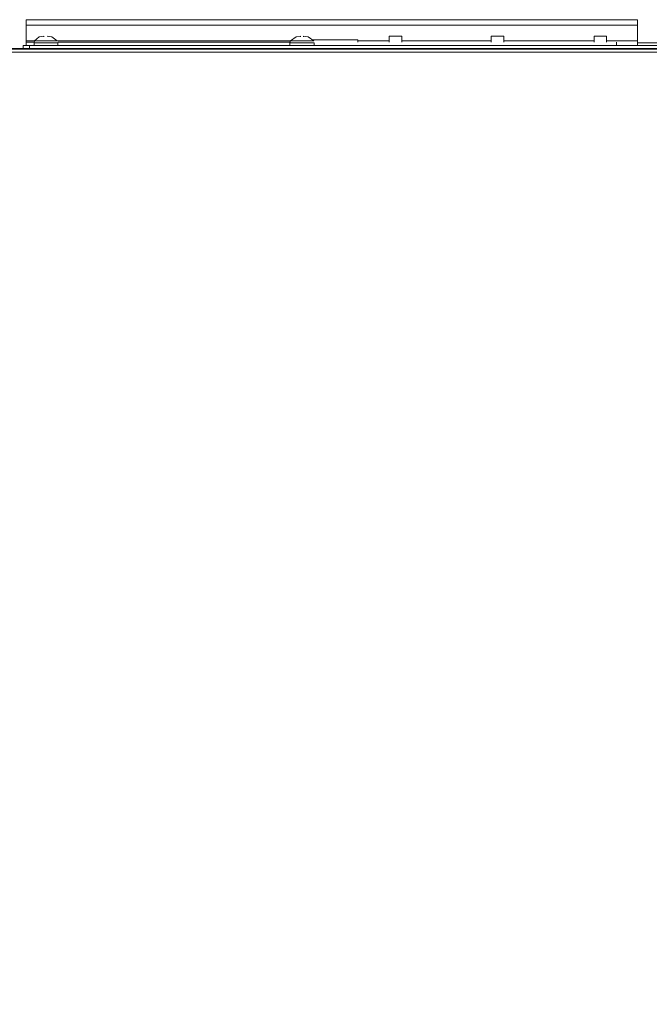
# Model space of a CAD drawing. Units: millimetres. Extents: x 23.7 to 88.6, y 20.7 to 55.2.
# Drawn here: x 79.7 to 85.1, y 46.8 to 55.2 of the extents above; entities that cross this region are included whole.
import ezdxf

# ---------------------------------------------------------------- set-up
doc = ezdxf.new("R2010")
doc.units = ezdxf.units.MM
doc.header["$MEASUREMENT"] = 0
doc.layers.add('layer 1', color=7, linetype='Continuous')

msp = doc.modelspace()

# ---------------------------------------------------------------- linework, layer by layer
at = {"layer": 'layer 1', "lineweight": 9}
for points, knots in [([(79.7782, 54.9756), (79.7782, 54.9756), (79.7782, 55.1947), (79.7782, 55.1947), (79.7782, 55.1947), (84.9882, 55.1947), (84.9882, 55.1947), (84.9882, 55.1947), (84.9882, 54.9756), (84.9882, 54.9756)], [0, 0, 0, 0, 0.333333, 0.333333, 0.333333, 0.666667, 0.666667, 0.666667, 1, 1, 1, 1]), ([(79.7664, 54.9756), (79.7664, 54.9756), (79.8455, 54.9756), (79.8455, 54.9756), (79.8455, 54.9756), (79.8455, 54.9965), (79.8455, 54.9965), (79.8455, 54.9965), (79.8502, 55.0153), (79.8502, 55.0153), (79.8502, 55.0153), (79.8899, 55.0479), (79.8899, 55.0479), (79.8899, 55.0479), (79.9296, 55.0547), (79.9296, 55.0547), (79.9296, 55.0547), (79.9296, 55.0479), (79.9296, 55.0479)], [0, 0, 0, 0, 0.166667, 0.166667, 0.166667, 0.333333, 0.333333, 0.333333, 0.5, 0.5, 0.5, 0.666667, 0.666667, 0.666667, 0.833333, 0.833333, 0.833333, 1, 1, 1, 1]), ([(79.8502, 55.0153), (79.8502, 55.0153), (80.0414, 55.0153), (80.0414, 55.0153), (80.0414, 55.0153), (79.9972, 55.0479), (79.9972, 55.0479), (79.9972, 55.0479), (79.9623, 55.0547), (79.9623, 55.0547), (79.9623, 55.0547), (79.9623, 55.0479), (79.9623, 55.0479), (79.9623, 55.0479), (79.9623, 55.0547), (79.9623, 55.0547)], [0, 0, 0, 0, 0.2, 0.2, 0.2, 0.4, 0.4, 0.4, 0.6, 0.6, 0.6, 0.8, 0.8, 0.8, 1, 1, 1, 1]), ([(80.0484, 54.9756), (80.0484, 54.9756), (82.0241, 54.9756), (82.0241, 54.9756), (82.0241, 54.9756), (82.0241, 54.9965), (82.0241, 54.9965), (82.0241, 54.9965), (82.0312, 55.0153), (82.0312, 55.0153), (82.0312, 55.0153), (82.0779, 55.0479), (82.0779, 55.0479), (82.0779, 55.0479), (82.1173, 55.0547), (82.1173, 55.0547), (82.1173, 55.0547), (82.1173, 55.0479), (82.1173, 55.0479)], [0, 0, 0, 0, 0.166667, 0.166667, 0.166667, 0.333333, 0.333333, 0.333333, 0.5, 0.5, 0.5, 0.666667, 0.666667, 0.666667, 0.833333, 0.833333, 0.833333, 1, 1, 1, 1]), ([(80.0484, 55.0153), (80.0484, 55.0153), (82.0312, 55.0153), (82.0312, 55.0153), (82.0312, 55.0153), (82.2294, 55.0153), (82.2294, 55.0153), (82.2294, 55.0153), (82.1826, 55.0479), (82.1826, 55.0479), (82.1826, 55.0479), (82.1432, 55.0547), (82.1432, 55.0547), (82.1432, 55.0547), (82.1432, 55.0479), (82.1432, 55.0479), (82.1432, 55.0479), (82.1432, 55.0547), (82.1432, 55.0547)], [0, 0, 0, 0, 0.166667, 0.166667, 0.166667, 0.333333, 0.333333, 0.333333, 0.5, 0.5, 0.5, 0.666667, 0.666667, 0.666667, 0.833333, 0.833333, 0.833333, 1, 1, 1, 1]), ([(82.8725, 55.0035), (82.8725, 55.0035), (82.8725, 55.0547), (82.8725, 55.0547), (82.8725, 55.0547), (82.9795, 55.0547), (82.9795, 55.0547), (82.9795, 55.0547), (82.9795, 55.0035), (82.9795, 55.0035)], [0, 0, 0, 0, 0.333333, 0.333333, 0.333333, 0.666667, 0.666667, 0.666667, 1, 1, 1, 1]), ([(83.7414, 55.0035), (83.7414, 55.0035), (83.7414, 55.0547), (83.7414, 55.0547), (83.7414, 55.0547), (83.8487, 55.0547), (83.8487, 55.0547), (83.8487, 55.0547), (83.8487, 55.0035), (83.8487, 55.0035)], [0, 0, 0, 0, 0.333333, 0.333333, 0.333333, 0.666667, 0.666667, 0.666667, 1, 1, 1, 1]), ([(84.6177, 55.0035), (84.6177, 55.0035), (84.6177, 55.0547), (84.6177, 55.0547), (84.6177, 55.0547), (84.7247, 55.0547), (84.7247, 55.0547), (84.7247, 55.0547), (84.7247, 55.0035), (84.7247, 55.0035)], [0, 0, 0, 0, 0.333333, 0.333333, 0.333333, 0.666667, 0.666667, 0.666667, 1, 1, 1, 1]), ([(74.0507, 54.95), (74.0507, 54.95), (79.7664, 54.95), (79.7664, 54.95), (79.7664, 54.95), (86.6984, 54.95), (86.6984, 54.95), (86.6984, 54.95), (86.7707, 54.95), (86.7707, 54.95), (86.7707, 54.95), (87.2132, 54.95), (87.2132, 54.95), (87.2132, 54.95), (87.9822, 54.95), (87.9822, 54.95), (87.9822, 54.95), (88.602, 54.95), (88.602, 54.95), (88.602, 54.95), (88.602, 55.0153), (88.602, 55.0153), (88.602, 55.0153), (86.766, 55.0153), (86.766, 55.0153), (86.766, 55.0153), (86.766, 54.95), (86.766, 54.95)], [0, 0, 0, 0, 0.111111, 0.111111, 0.111111, 0.222222, 0.222222, 0.222222, 0.333333, 0.333333, 0.333333, 0.444444, 0.444444, 0.444444, 0.555556, 0.555556, 0.555556, 0.666667, 0.666667, 0.666667, 0.777778, 0.777778, 0.777778, 0.888889, 0.888889, 0.888889, 1, 1, 1, 1]), ([(79.7526, 54.95), (79.7526, 54.95), (79.7526, 54.9756), (79.7526, 54.9756), (79.7526, 54.9756), (86.766, 54.9756), (86.766, 54.9756)], [0, 0, 0, 0, 0.5, 0.5, 0.5, 1, 1, 1, 1]), ([(80.0484, 54.9965), (80.0484, 54.9965), (80.0484, 54.9756), (80.0484, 54.9756), (80.0484, 54.9756), (80.0484, 54.9965), (80.0484, 54.9965)], [0, 0, 0, 0, 0.5, 0.5, 0.5, 1, 1, 1, 1]), ([(82.6046, 55.0035), (82.6046, 55.0035), (82.6046, 55.0221), (82.6046, 55.0221), (82.6046, 55.0221), (82.2223, 55.0221), (82.2223, 55.0221)], [0, 0, 0, 0, 0.5, 0.5, 0.5, 1, 1, 1, 1]), ([(82.2341, 54.9965), (82.2341, 54.9965), (82.2341, 54.9756), (82.2341, 54.9756), (82.2341, 54.9756), (82.2341, 54.9965), (82.2341, 54.9965)], [0, 0, 0, 0, 0.5, 0.5, 0.5, 1, 1, 1, 1]), ([(84.9996, 54.9756), (84.9996, 54.9756), (82.2341, 54.9756), (82.2341, 54.9756), (82.2341, 54.9756), (84.9996, 54.9756), (84.9996, 54.9756)], [0, 0, 0, 0, 0.5, 0.5, 0.5, 1, 1, 1, 1]), ([(84.9882, 54.9965), (84.9882, 54.9965), (86.2323, 54.9965), (86.2323, 54.9965), (86.2323, 54.9965), (86.2323, 54.9756), (86.2323, 54.9756)], [0, 0, 0, 0, 0.5, 0.5, 0.5, 1, 1, 1, 1]), ([(73.8342, 54.943), (73.8342, 54.943), (73.8342, 23.4569), (73.8342, 23.4569), (73.8342, 23.4569), (88.2457, 23.4569), (88.2457, 23.4569), (88.2457, 23.4569), (88.2457, 54.943), (88.2457, 54.943), (88.2457, 54.943), (73.734, 54.943), (73.734, 54.943), (73.734, 54.943), (73.7222, 54.9359), (73.7222, 54.9359), (73.7222, 54.9359), (73.7084, 54.9174), (73.7084, 54.9174), (73.7084, 54.9174), (73.8342, 54.9174), (73.8342, 54.9174)], [0, 0, 0, 0, 0.142857, 0.142857, 0.142857, 0.285714, 0.285714, 0.285714, 0.428571, 0.428571, 0.428571, 0.571429, 0.571429, 0.571429, 0.714286, 0.714286, 0.714286, 0.857143, 0.857143, 0.857143, 1, 1, 1, 1])]:
    msp.add_open_spline(points, degree=3, knots=knots, dxfattribs=at)
for points in [[(79.7782, 55.1479), (79.7782, 55.1479), (84.9882, 55.1479), (84.9882, 55.1479)], [(79.7782, 55.0153), (79.7782, 55.0153), (79.8455, 55.0153), (79.8455, 55.0153)], [(79.7782, 55.0035), (79.7782, 55.0035), (79.8455, 55.0035), (79.8455, 55.0035)], [(79.8061, 54.95), (79.8061, 54.95), (79.8061, 54.9756), (79.8061, 54.9756)], [(79.8455, 54.9965), (79.8455, 54.9965), (80.0484, 54.9965), (80.0484, 54.9965)], [(82.0241, 55.0035), (82.0241, 55.0035), (80.0484, 55.0035), (80.0484, 55.0035)], [(82.0241, 54.9965), (82.0241, 54.9965), (82.2341, 54.9965), (82.2341, 54.9965)], [(82.6046, 55.0153), (82.6046, 55.0153), (82.8725, 55.0153), (82.8725, 55.0153)], [(82.9795, 55.0153), (82.9795, 55.0153), (83.7414, 55.0153), (83.7414, 55.0153)], [(83.8487, 55.0153), (83.8487, 55.0153), (84.6177, 55.0153), (84.6177, 55.0153)], [(84.7247, 55.0153), (84.7247, 55.0153), (84.9882, 55.0153), (84.9882, 55.0153)], [(84.8088, 55.0035), (84.8088, 55.0035), (84.8088, 54.9756), (84.8088, 54.9756)], [(88.2198, 54.9174), (88.2198, 54.9174), (73.8598, 54.9174), (73.8598, 54.9174)]]:
    msp.add_open_spline(points, degree=3, dxfattribs=at)

doc.saveas('drawing.dxf')
